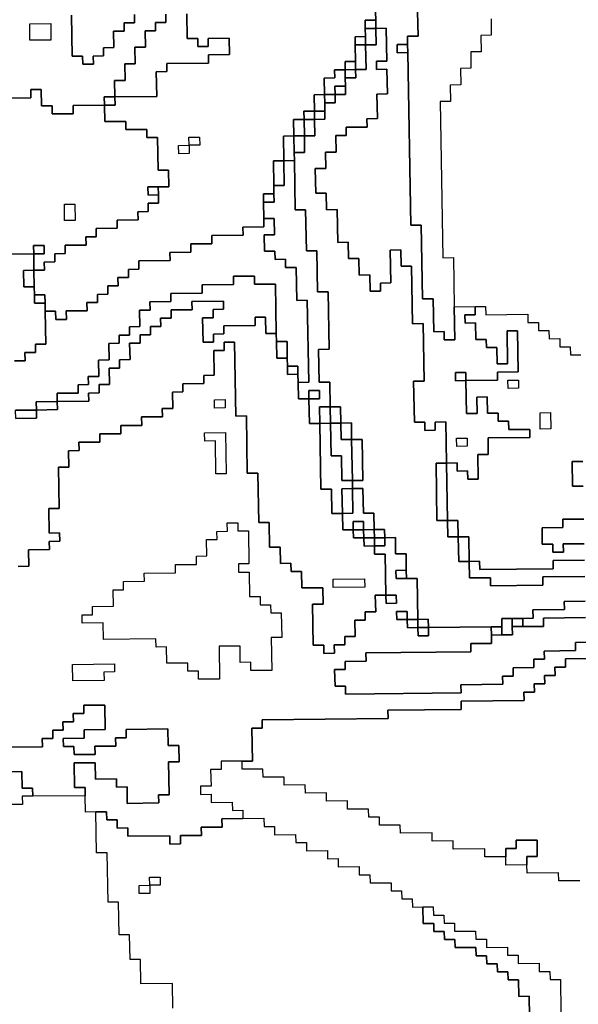
# Model space of a CAD drawing. Extents: x -9.486 to -9.308, y 38.697 to 38.769.
# Drawn here: x -9.401 to -9.397, y 38.743 to 38.748 of the extents above; entities that cross this region are included whole.
import ezdxf

# ---------------------------------------------------------------- set-up
doc = ezdxf.new("R2010")
doc.units = 0

msp = doc.modelspace()

# ---------------------------------------------------------------- linework, layer by layer
at = {"layer": 'carta_perigosidade'}
for points in [[(-9.399709, 38.748088), (-9.399708, 38.748043), (-9.399765, 38.748042), (-9.399765, 38.747997), (-9.399822, 38.747997), (-9.399821, 38.747906), (-9.399878, 38.747906), (-9.399878, 38.747906), (-9.399876, 38.747816), (-9.399934, 38.747815), (-9.399932, 38.747725), (-9.39999, 38.747724), (-9.399988, 38.747634), (-9.400046, 38.747634), (-9.400045, 38.747589), (-9.400217, 38.747587), (-9.400217, 38.747542), (-9.400332, 38.747541), (-9.400332, 38.747586), (-9.40039, 38.747585), (-9.400392, 38.747675), (-9.400449, 38.747674), (-9.400448, 38.747629), (-9.400563, 38.747628)], [(-9.398559, 38.7481), (-9.398558, 38.748055), (-9.398615, 38.748055), (-9.398615, 38.74801), (-9.398614, 38.747965), (-9.398671, 38.747964), (-9.398671, 38.747919), (-9.398669, 38.747829), (-9.398726, 38.747828), (-9.398726, 38.747783), (-9.398783, 38.747783), (-9.398782, 38.747738), (-9.39884, 38.747737), (-9.398838, 38.747647), (-9.398896, 38.747646), (-9.398894, 38.747556), (-9.398952, 38.747556), (-9.398951, 38.747511), (-9.399008, 38.74751), (-9.399007, 38.74742), (-9.399064, 38.747419), (-9.399062, 38.747284), (-9.399119, 38.747284), (-9.399117, 38.747148), (-9.399116, 38.747103), (-9.399174, 38.747103), (-9.399173, 38.747058), (-9.399171, 38.746968), (-9.399171, 38.746923), (-9.399286, 38.746921), (-9.399285, 38.746876), (-9.399457, 38.746875), (-9.399456, 38.746829), (-9.399571, 38.746828), (-9.399571, 38.746783), (-9.399686, 38.746782), (-9.399685, 38.746737), (-9.399857, 38.746735), (-9.399857, 38.74669), (-9.399914, 38.746689), (-9.399913, 38.746644), (-9.399971, 38.746644), (-9.39997, 38.746599), (-9.400027, 38.746598), (-9.400027, 38.746553), (-9.400084, 38.746552), (-9.400083, 38.746507), (-9.400141, 38.746507), (-9.40014, 38.746462), (-9.400255, 38.746461), (-9.400254, 38.746415), (-9.400312, 38.746415), (-9.400313, 38.74646), (-9.40037, 38.746459), (-9.40037, 38.746459), (-9.400371, 38.746504), (-9.400372, 38.746549), (-9.400429, 38.746549), (-9.40043, 38.746594), (-9.400432, 38.746684), (-9.400374, 38.746684), (-9.400375, 38.746729), (-9.400317, 38.74673), (-9.400318, 38.746775), (-9.400261, 38.746776), (-9.400261, 38.746821), (-9.400146, 38.746822), (-9.400147, 38.746867), (-9.40009, 38.746868), (-9.400091, 38.746913), (-9.399976, 38.746914), (-9.399976, 38.746959), (-9.399861, 38.74696), (-9.399862, 38.747005), (-9.399805, 38.747006), (-9.399805, 38.747051), (-9.399748, 38.747052), (-9.399749, 38.747097), (-9.39975, 38.747142), (-9.399692, 38.747142), (-9.399694, 38.747232), (-9.399751, 38.747232), (-9.399754, 38.747412), (-9.399812, 38.747411), (-9.399813, 38.747456), (-9.399928, 38.747455), (-9.399928, 38.7475), (-9.400043, 38.747499), (-9.400045, 38.747589), (-9.399987, 38.747589), (-9.399988, 38.747634), (-9.399758, 38.747637), (-9.399761, 38.747772), (-9.399703, 38.747773), (-9.399704, 38.747818), (-9.399474, 38.74782), (-9.399475, 38.747865), (-9.39936, 38.747866), (-9.399361, 38.747956), (-9.399476, 38.747955), (-9.399476, 38.74791), (-9.399533, 38.74791), (-9.399534, 38.747955), (-9.399591, 38.747954), (-9.399594, 38.748089)], [(-9.399881, 38.748086), (-9.39988, 38.748041), (-9.399938, 38.74804), (-9.399937, 38.747995), (-9.399995, 38.747995), (-9.399993, 38.747905), (-9.400051, 38.747904), (-9.40005, 38.747859), (-9.400107, 38.747858), (-9.400106, 38.747813), (-9.400164, 38.747813), (-9.400165, 38.747858), (-9.400222, 38.747857), (-9.400226, 38.748082)], [(-9.400226, 38.748082), (-9.400222, 38.747857), (-9.400165, 38.747858), (-9.400164, 38.747813), (-9.400106, 38.747813), (-9.400107, 38.747858), (-9.40005, 38.747859), (-9.400051, 38.747904), (-9.399993, 38.747905), (-9.399995, 38.747995), (-9.399937, 38.747995), (-9.399938, 38.74804), (-9.39988, 38.748041), (-9.399881, 38.748086)], [(-9.399594, 38.748089), (-9.399591, 38.747954), (-9.399534, 38.747955), (-9.399533, 38.74791), (-9.399476, 38.74791), (-9.399476, 38.747955), (-9.399361, 38.747956), (-9.39936, 38.747866), (-9.399475, 38.747865), (-9.399474, 38.74782), (-9.399704, 38.747818), (-9.399703, 38.747773), (-9.399761, 38.747772), (-9.399758, 38.747637), (-9.399988, 38.747634), (-9.399988, 38.747634), (-9.39999, 38.747724), (-9.399932, 38.747725), (-9.399934, 38.747815), (-9.399876, 38.747816), (-9.399878, 38.747906), (-9.399821, 38.747906), (-9.399822, 38.747997), (-9.399765, 38.747997), (-9.399765, 38.748042), (-9.399708, 38.748043), (-9.399709, 38.748088)], [(-9.398329, 38.748103), (-9.398326, 38.747968), (-9.398384, 38.747967), (-9.398383, 38.747922), (-9.398441, 38.747921), (-9.39844, 38.747876), (-9.398382, 38.747877), (-9.398366, 38.746931), (-9.398308, 38.746932), (-9.398301, 38.746527), (-9.398243, 38.746527), (-9.39824, 38.746347), (-9.398183, 38.746348), (-9.398182, 38.746303), (-9.398124, 38.746303), (-9.398128, 38.746484), (-9.398013, 38.746485), (-9.398012, 38.74644), (-9.398069, 38.746439), (-9.398068, 38.746394), (-9.398011, 38.746395), (-9.398009, 38.746305), (-9.397952, 38.746305), (-9.397951, 38.74626), (-9.397894, 38.746261), (-9.397892, 38.746171), (-9.397835, 38.746171), (-9.397838, 38.746352), (-9.39778, 38.746352), (-9.397776, 38.746127), (-9.397891, 38.746126), (-9.39789, 38.746081), (-9.398063, 38.746079), (-9.398064, 38.746124), (-9.398121, 38.746123), (-9.39812, 38.746078), (-9.398063, 38.746079), (-9.39806, 38.745899), (-9.398002, 38.745899), (-9.398004, 38.745989), (-9.397946, 38.74599), (-9.397945, 38.7459), (-9.397887, 38.745901), (-9.397886, 38.745856), (-9.397829, 38.745856), (-9.397828, 38.745811), (-9.397713, 38.745812), (-9.397712, 38.745767), (-9.397942, 38.745765), (-9.397941, 38.745675), (-9.397998, 38.745674), (-9.397996, 38.745539), (-9.398053, 38.745539), (-9.398054, 38.745584), (-9.398112, 38.745583), (-9.398112, 38.745628), (-9.39817, 38.745627), (-9.39817, 38.745627), (-9.398174, 38.745853), (-9.398231, 38.745852), (-9.398231, 38.745807), (-9.398288, 38.745806), (-9.398289, 38.745851), (-9.398346, 38.745851), (-9.39835, 38.746076), (-9.398293, 38.746076), (-9.398298, 38.746392), (-9.398356, 38.746391), (-9.398362, 38.746706), (-9.398419, 38.746706), (-9.398421, 38.746796), (-9.398478, 38.746795), (-9.398475, 38.746615), (-9.398532, 38.746614), (-9.398532, 38.746569), (-9.398589, 38.746569), (-9.398591, 38.746659), (-9.398648, 38.746658), (-9.39865, 38.746748), (-9.398707, 38.746748), (-9.398709, 38.746838), (-9.398766, 38.746837), (-9.39877, 38.747017), (-9.398827, 38.747016), (-9.398829, 38.747107), (-9.398886, 38.747106), (-9.398889, 38.747241), (-9.398831, 38.747242), (-9.398833, 38.747332), (-9.398775, 38.747332), (-9.398777, 38.747422), (-9.398719, 38.747423), (-9.39872, 38.747468), (-9.398605, 38.747469), (-9.398606, 38.747514), (-9.398548, 38.747515), (-9.398551, 38.74765), (-9.398493, 38.747651), (-9.398496, 38.747786), (-9.398553, 38.747785), (-9.398554, 38.74783), (-9.398496, 38.747831), (-9.3985, 38.748011), (-9.398557, 38.74801), (-9.398558, 38.748055), (-9.398559, 38.7481)], [(-9.397925, 38.748062), (-9.397924, 38.747972), (-9.397981, 38.747971), (-9.39798, 38.747881), (-9.398037, 38.747881), (-9.398036, 38.747791), (-9.398093, 38.74779), (-9.398092, 38.7477), (-9.398149, 38.747699), (-9.398147, 38.747609), (-9.398205, 38.747609), (-9.39819, 38.746753), (-9.398132, 38.746754), (-9.398128, 38.746484), (-9.398124, 38.746303), (-9.398182, 38.746303), (-9.398183, 38.746348), (-9.39824, 38.746347), (-9.398243, 38.746527), (-9.398301, 38.746527), (-9.398308, 38.746932), (-9.398366, 38.746931), (-9.398382, 38.747877), (-9.398382, 38.747877), (-9.398383, 38.747922), (-9.398384, 38.747967), (-9.398326, 38.747968), (-9.398329, 38.748103)], [(-9.397409, 38.74487), (-9.397524, 38.744869), (-9.397523, 38.744824), (-9.397696, 38.744822), (-9.397695, 38.744777), (-9.397752, 38.744776), (-9.39781, 38.744776), (-9.397867, 38.744775), (-9.397867, 38.74473), (-9.397867, 38.74473), (-9.397924, 38.744729), (-9.398269, 38.744726), (-9.39827, 38.744771), (-9.398327, 38.74477), (-9.398331, 38.744995), (-9.398389, 38.744994), (-9.39839, 38.74504), (-9.398391, 38.74513), (-9.398449, 38.745129), (-9.39845, 38.745219), (-9.398508, 38.745218), (-9.398509, 38.745263), (-9.398566, 38.745263), (-9.398568, 38.745353), (-9.398625, 38.745352), (-9.398628, 38.745487), (-9.398685, 38.745487), (-9.398686, 38.745532), (-9.398628, 38.745532), (-9.398632, 38.745757), (-9.39869, 38.745757), (-9.398691, 38.745847), (-9.398749, 38.745846), (-9.398751, 38.745936), (-9.398808, 38.745936), (-9.39881, 38.746071), (-9.398868, 38.74607), (-9.398871, 38.74625), (-9.398814, 38.746251), (-9.398819, 38.746566), (-9.398877, 38.746566), (-9.398881, 38.746791), (-9.398938, 38.74679), (-9.398942, 38.747015), (-9.399, 38.747015), (-9.399004, 38.747285), (-9.399005, 38.74733), (-9.398948, 38.74733), (-9.398949, 38.74742), (-9.398892, 38.747421), (-9.398893, 38.747511), (-9.398836, 38.747512), (-9.398837, 38.747557), (-9.398837, 38.747602), (-9.39878, 38.747602), (-9.398781, 38.747647), (-9.398723, 38.747648), (-9.398724, 38.747693), (-9.398725, 38.747738), (-9.398667, 38.747739), (-9.398668, 38.747784), (-9.398611, 38.747784), (-9.398613, 38.74792), (-9.398556, 38.74792), (-9.398557, 38.74801), (-9.3985, 38.748011), (-9.398496, 38.747831), (-9.398554, 38.74783), (-9.398553, 38.747785), (-9.398496, 38.747786), (-9.398493, 38.747651), (-9.398551, 38.74765), (-9.398548, 38.747515), (-9.398606, 38.747514), (-9.398605, 38.747469), (-9.39872, 38.747468), (-9.398719, 38.747423), (-9.398777, 38.747422), (-9.398775, 38.747332), (-9.398833, 38.747332), (-9.398831, 38.747242), (-9.398889, 38.747241), (-9.398886, 38.747106), (-9.398829, 38.747107), (-9.398827, 38.747016), (-9.39877, 38.747017), (-9.398766, 38.746837), (-9.398709, 38.746838), (-9.398707, 38.746748), (-9.39865, 38.746748), (-9.398648, 38.746658), (-9.398591, 38.746659), (-9.398589, 38.746569), (-9.398532, 38.746569), (-9.398532, 38.746614), (-9.398475, 38.746615), (-9.398478, 38.746795), (-9.398421, 38.746796), (-9.398419, 38.746706), (-9.398362, 38.746706), (-9.398356, 38.746391), (-9.398298, 38.746392), (-9.398293, 38.746076), (-9.39835, 38.746076), (-9.398346, 38.745851), (-9.398289, 38.745851), (-9.398288, 38.745806), (-9.398231, 38.745807), (-9.398231, 38.745852), (-9.398174, 38.745853), (-9.39817, 38.745627), (-9.398227, 38.745627), (-9.398222, 38.745312), (-9.398164, 38.745312), (-9.398163, 38.745222), (-9.398105, 38.745223), (-9.398103, 38.745088), (-9.398045, 38.745088), (-9.398044, 38.744998), (-9.397929, 38.744999), (-9.397928, 38.744954), (-9.397641, 38.744958), (-9.397641, 38.745003), (-9.397411, 38.745005)], [(-9.400563, 38.747628), (-9.400448, 38.747629), (-9.400449, 38.747674), (-9.400392, 38.747675), (-9.40039, 38.747585), (-9.400332, 38.747586), (-9.400332, 38.747541), (-9.400217, 38.747542), (-9.400217, 38.747587), (-9.400045, 38.747589), (-9.400045, 38.747589), (-9.400043, 38.747499), (-9.399928, 38.7475), (-9.399928, 38.747455), (-9.399813, 38.747456), (-9.399812, 38.747411), (-9.399754, 38.747412), (-9.399751, 38.747232), (-9.399694, 38.747232), (-9.399692, 38.747142), (-9.39975, 38.747142), (-9.399807, 38.747141), (-9.399806, 38.747096), (-9.399749, 38.747097), (-9.399748, 38.747052), (-9.399805, 38.747051), (-9.399805, 38.747006), (-9.399862, 38.747005), (-9.399861, 38.74696), (-9.399976, 38.746959), (-9.399976, 38.746914), (-9.400091, 38.746913), (-9.40009, 38.746868), (-9.400147, 38.746867), (-9.400146, 38.746822), (-9.400261, 38.746821), (-9.400261, 38.746776), (-9.400318, 38.746775), (-9.400317, 38.74673), (-9.400375, 38.746729), (-9.400374, 38.746684), (-9.400432, 38.746684), (-9.400433, 38.746774), (-9.400376, 38.746774), (-9.400376, 38.74682), (-9.400434, 38.746819), (-9.400433, 38.746774), (-9.400606, 38.746772)], [(-9.400538, 38.746187), (-9.40048, 38.746188), (-9.400481, 38.746233), (-9.400424, 38.746234), (-9.400424, 38.746279), (-9.400367, 38.746279), (-9.40037, 38.746459), (-9.400313, 38.74646), (-9.400312, 38.746415), (-9.400254, 38.746415), (-9.400255, 38.746461), (-9.40014, 38.746462), (-9.400141, 38.746507), (-9.400083, 38.746507), (-9.400084, 38.746552), (-9.400027, 38.746553), (-9.400027, 38.746598), (-9.39997, 38.746599), (-9.399971, 38.746644), (-9.399913, 38.746644), (-9.399914, 38.746689), (-9.399857, 38.74669), (-9.399857, 38.746735), (-9.399685, 38.746737), (-9.399686, 38.746782), (-9.399571, 38.746783), (-9.399571, 38.746828), (-9.399456, 38.746829), (-9.399457, 38.746875), (-9.399285, 38.746876), (-9.399286, 38.746921), (-9.399171, 38.746923), (-9.399171, 38.746968), (-9.399114, 38.746968), (-9.399112, 38.746878), (-9.39917, 38.746878), (-9.399168, 38.746788), (-9.399111, 38.746788), (-9.39911, 38.746743), (-9.399052, 38.746744), (-9.399052, 38.746699), (-9.398994, 38.746699), (-9.398991, 38.746519), (-9.398933, 38.74652), (-9.398925, 38.74607), (-9.398983, 38.746069), (-9.398984, 38.746114), (-9.398985, 38.746159), (-9.399042, 38.746158), (-9.399043, 38.746203), (-9.399044, 38.746293), (-9.399102, 38.746293), (-9.399103, 38.746338), (-9.399107, 38.746608), (-9.399222, 38.746607), (-9.399223, 38.746652), (-9.399338, 38.746651), (-9.399337, 38.746606), (-9.39951, 38.746604), (-9.399509, 38.746559), (-9.399682, 38.746557), (-9.399681, 38.746512), (-9.399796, 38.746511), (-9.399795, 38.746466), (-9.399853, 38.746465), (-9.399851, 38.746375), (-9.399908, 38.746374), (-9.399908, 38.746329), (-9.399965, 38.746329), (-9.399964, 38.746284), (-9.400022, 38.746283), (-9.40002, 38.746193), (-9.400078, 38.746192), (-9.400076, 38.746102), (-9.400134, 38.746102), (-9.400133, 38.746057), (-9.40019, 38.746056), (-9.40019, 38.746011), (-9.400305, 38.74601), (-9.400304, 38.745965), (-9.400419, 38.745963), (-9.400418, 38.745918), (-9.400533, 38.745917)], [(-9.400606, 38.746772), (-9.400433, 38.746774), (-9.400432, 38.746684), (-9.400489, 38.746683), (-9.400487, 38.746593), (-9.40043, 38.746594), (-9.400429, 38.746549), (-9.400428, 38.746504), (-9.400371, 38.746504), (-9.40037, 38.746459), (-9.400367, 38.746279), (-9.400424, 38.746279), (-9.400424, 38.746234), (-9.400481, 38.746233), (-9.40048, 38.746188), (-9.400538, 38.746187)], [(-9.400532, 38.745872), (-9.400417, 38.745873), (-9.400418, 38.745918), (-9.400303, 38.74592), (-9.400304, 38.745965), (-9.400131, 38.745966), (-9.400132, 38.746011), (-9.400075, 38.746012), (-9.400075, 38.746057), (-9.400018, 38.746058), (-9.40002, 38.746148), (-9.399962, 38.746148), (-9.399963, 38.746193), (-9.399905, 38.746194), (-9.399907, 38.746284), (-9.399849, 38.746285), (-9.39985, 38.74633), (-9.399793, 38.74633), (-9.399793, 38.746375), (-9.399736, 38.746376), (-9.399737, 38.746421), (-9.399679, 38.746422), (-9.39968, 38.746467), (-9.399565, 38.746468), (-9.399566, 38.746513), (-9.399393, 38.746515), (-9.399393, 38.74647), (-9.39945, 38.746469), (-9.399449, 38.746424), (-9.399507, 38.746424), (-9.399504, 38.746289), (-9.399447, 38.746289), (-9.399448, 38.746334), (-9.39939, 38.746335), (-9.399391, 38.74638), (-9.399218, 38.746382), (-9.399219, 38.746427), (-9.399162, 38.746427), (-9.39916, 38.746337), (-9.399103, 38.746338), (-9.399102, 38.746293), (-9.3991, 38.746203), (-9.399043, 38.746203), (-9.399042, 38.746158), (-9.399041, 38.746113), (-9.398984, 38.746114), (-9.398983, 38.746069), (-9.398981, 38.745979), (-9.398924, 38.74598), (-9.398921, 38.745844), (-9.398864, 38.745845), (-9.398858, 38.745485), (-9.3988, 38.745485), (-9.398798, 38.74535), (-9.39874, 38.745351), (-9.398739, 38.745261), (-9.398681, 38.745262), (-9.39868, 38.745217), (-9.398623, 38.745217), (-9.398622, 38.745172), (-9.398565, 38.745173), (-9.398564, 38.745128), (-9.398506, 38.745128), (-9.398502, 38.744903), (-9.39856, 38.744903), (-9.398558, 38.744812), (-9.398616, 38.744812), (-9.398615, 38.744767), (-9.398672, 38.744766), (-9.398671, 38.744676), (-9.398728, 38.744676), (-9.398727, 38.744631), (-9.398785, 38.74463), (-9.398784, 38.744585), (-9.398842, 38.744584), (-9.398842, 38.744629), (-9.3989, 38.744629), (-9.398904, 38.744854), (-9.398846, 38.744854), (-9.398848, 38.744944), (-9.398963, 38.744943), (-9.398965, 38.745033), (-9.399022, 38.745033), (-9.399023, 38.745078), (-9.39908, 38.745077), (-9.399082, 38.745167), (-9.39914, 38.745167), (-9.399142, 38.745302), (-9.399199, 38.745301), (-9.399204, 38.745571), (-9.399262, 38.745571), (-9.399267, 38.745886), (-9.399325, 38.745885), (-9.399332, 38.74629), (-9.399389, 38.74629), (-9.399389, 38.746245), (-9.399446, 38.746244), (-9.399444, 38.746109), (-9.399501, 38.746108), (-9.3995, 38.746063), (-9.399615, 38.746062), (-9.399615, 38.746017), (-9.399672, 38.746016), (-9.399671, 38.745926), (-9.399728, 38.745926), (-9.399727, 38.745881), (-9.399842, 38.74588), (-9.399841, 38.745834), (-9.399956, 38.745833), (-9.399956, 38.745788), (-9.400071, 38.745787), (-9.40007, 38.745742), (-9.400185, 38.745741), (-9.400184, 38.745696), (-9.400242, 38.745695), (-9.40024, 38.745605), (-9.400297, 38.745604), (-9.400293, 38.745379), (-9.400351, 38.745379), (-9.400349, 38.745243), (-9.400291, 38.745244), (-9.40029, 38.745199), (-9.400348, 38.745198), (-9.400347, 38.745153), (-9.400462, 38.745152), (-9.40046, 38.745062), (-9.400518, 38.745061)], [(-9.397413, 38.745095), (-9.397585, 38.745093), (-9.397585, 38.745048), (-9.397987, 38.745044), (-9.397988, 38.745089), (-9.398045, 38.745088), (-9.398045, 38.745088), (-9.398048, 38.745223), (-9.398105, 38.745223), (-9.398107, 38.745313), (-9.398164, 38.745312), (-9.39817, 38.745627), (-9.398112, 38.745628), (-9.398112, 38.745583), (-9.398054, 38.745584), (-9.398053, 38.745539), (-9.397996, 38.745539), (-9.397998, 38.745674), (-9.397941, 38.745675), (-9.397942, 38.745765), (-9.397712, 38.745767), (-9.397713, 38.745812), (-9.397828, 38.745811), (-9.397829, 38.745856), (-9.397886, 38.745856), (-9.397887, 38.745901), (-9.397945, 38.7459), (-9.397946, 38.74599), (-9.398004, 38.745989), (-9.398002, 38.745899), (-9.39806, 38.745899), (-9.398063, 38.746079), (-9.39789, 38.746081), (-9.397891, 38.746126), (-9.397776, 38.746127), (-9.39778, 38.746352), (-9.397838, 38.746352), (-9.397835, 38.746171), (-9.397892, 38.746171), (-9.397894, 38.746261), (-9.397951, 38.74626), (-9.397952, 38.746305), (-9.398009, 38.746305), (-9.398011, 38.746395), (-9.398068, 38.746394), (-9.398069, 38.746439), (-9.398012, 38.74644), (-9.398013, 38.746485), (-9.397955, 38.746485), (-9.397954, 38.74644), (-9.397724, 38.746443), (-9.397723, 38.746398), (-9.397666, 38.746398), (-9.397665, 38.746353), (-9.397608, 38.746354), (-9.397607, 38.746309), (-9.397549, 38.74631), (-9.397549, 38.746265), (-9.397491, 38.746265), (-9.39749, 38.74622), (-9.397433, 38.746221)], [(-9.400518, 38.745061), (-9.40046, 38.745062), (-9.400462, 38.745152), (-9.400347, 38.745153), (-9.400348, 38.745198), (-9.40029, 38.745199), (-9.400291, 38.745244), (-9.400349, 38.745243), (-9.400351, 38.745379), (-9.400293, 38.745379), (-9.400297, 38.745604), (-9.40024, 38.745605), (-9.400242, 38.745695), (-9.400184, 38.745696), (-9.400185, 38.745741), (-9.40007, 38.745742), (-9.400071, 38.745787), (-9.399956, 38.745788), (-9.399956, 38.745833), (-9.399841, 38.745834), (-9.399842, 38.74588), (-9.399727, 38.745881), (-9.399728, 38.745926), (-9.399671, 38.745926), (-9.399672, 38.746016), (-9.399615, 38.746017), (-9.399615, 38.746062), (-9.3995, 38.746063), (-9.399501, 38.746108), (-9.399444, 38.746109), (-9.399446, 38.746244), (-9.399389, 38.746245), (-9.399389, 38.74629), (-9.399332, 38.74629), (-9.399325, 38.745885), (-9.399267, 38.745886), (-9.399262, 38.745571), (-9.399204, 38.745571), (-9.399199, 38.745301), (-9.399142, 38.745302), (-9.39914, 38.745167), (-9.399082, 38.745167), (-9.39908, 38.745077), (-9.399023, 38.745078), (-9.399022, 38.745033), (-9.398965, 38.745033), (-9.398963, 38.744943), (-9.398848, 38.744944), (-9.398846, 38.744854), (-9.398904, 38.744854), (-9.3989, 38.744629), (-9.398842, 38.744629), (-9.398842, 38.744584), (-9.398784, 38.744585), (-9.398785, 38.74463), (-9.398727, 38.744631), (-9.398728, 38.744676), (-9.398671, 38.744676), (-9.398672, 38.744766), (-9.398615, 38.744767), (-9.398616, 38.744812), (-9.398558, 38.744812), (-9.39856, 38.744903), (-9.398502, 38.744903), (-9.398501, 38.744858), (-9.398444, 38.744859), (-9.398445, 38.744904), (-9.398502, 38.744903), (-9.398506, 38.745128), (-9.398564, 38.745128), (-9.398565, 38.745173), (-9.398507, 38.745173), (-9.398508, 38.745218), (-9.39845, 38.745219), (-9.398449, 38.745129), (-9.398391, 38.74513), (-9.39839, 38.74504), (-9.398447, 38.745039), (-9.398446, 38.744994), (-9.398389, 38.744994), (-9.398331, 38.744995), (-9.398327, 38.74477), (-9.398385, 38.744769), (-9.398386, 38.744814), (-9.398443, 38.744814), (-9.398442, 38.744769), (-9.398385, 38.744769), (-9.398384, 38.744724), (-9.398327, 38.744725), (-9.398326, 38.74468), (-9.398268, 38.744681), (-9.398269, 38.744726), (-9.397924, 38.744729), (-9.397923, 38.744684), (-9.397923, 38.744639), (-9.398037, 38.744638), (-9.398037, 38.744593), (-9.398612, 38.744587), (-9.398611, 38.744542), (-9.398726, 38.74454), (-9.398725, 38.744495), (-9.398783, 38.744495), (-9.398781, 38.744405), (-9.398724, 38.744405), (-9.398723, 38.74436), (-9.39809, 38.744367), (-9.398091, 38.744412), (-9.397861, 38.744415), (-9.397862, 38.74446), (-9.397804, 38.74446), (-9.397805, 38.744505), (-9.39769, 38.744507), (-9.397691, 38.744552), (-9.397633, 38.744552), (-9.397634, 38.744597), (-9.397462, 38.744599), (-9.397463, 38.744644), (-9.397348, 38.744645)], [(-9.397422, 38.745635), (-9.39748, 38.745635), (-9.397478, 38.7455), (-9.39742, 38.7455)], [(-9.39742, 38.7455), (-9.397478, 38.7455), (-9.39748, 38.745635), (-9.397422, 38.745635)], [(-9.397417, 38.74532), (-9.397532, 38.745319), (-9.397531, 38.745274), (-9.397646, 38.745273), (-9.397645, 38.745183), (-9.397587, 38.745183), (-9.397586, 38.745138), (-9.397529, 38.745139), (-9.39753, 38.745184), (-9.397415, 38.745185)], [(-9.397415, 38.745185), (-9.39753, 38.745184), (-9.397529, 38.745139), (-9.397586, 38.745138), (-9.397587, 38.745183), (-9.397645, 38.745183), (-9.397646, 38.745273), (-9.397531, 38.745274), (-9.397532, 38.745319), (-9.397417, 38.74532)], [(-9.397411, 38.745005), (-9.397641, 38.745003), (-9.397641, 38.744958), (-9.397928, 38.744954), (-9.397929, 38.744999), (-9.398044, 38.744998), (-9.398045, 38.745088), (-9.398045, 38.745088), (-9.397988, 38.745089), (-9.397987, 38.745044), (-9.397585, 38.745048), (-9.397585, 38.745093), (-9.397413, 38.745095)], [(-9.397407, 38.74478), (-9.397637, 38.744777), (-9.397637, 38.744732), (-9.397752, 38.744731), (-9.397752, 38.744776), (-9.397695, 38.744777), (-9.397696, 38.744822), (-9.397523, 38.744824), (-9.397524, 38.744869), (-9.397409, 38.74487)], [(-9.397348, 38.744645), (-9.397463, 38.744644), (-9.397462, 38.744599), (-9.397634, 38.744597), (-9.397633, 38.744552), (-9.397691, 38.744552), (-9.39769, 38.744507), (-9.397805, 38.744505), (-9.397804, 38.74446), (-9.397862, 38.74446), (-9.397861, 38.744415), (-9.398091, 38.744412), (-9.39809, 38.744367), (-9.398723, 38.74436), (-9.398724, 38.744405), (-9.398781, 38.744405), (-9.398783, 38.744495), (-9.398725, 38.744495), (-9.398726, 38.74454), (-9.398611, 38.744542), (-9.398612, 38.744587), (-9.398037, 38.744593), (-9.398037, 38.744638), (-9.397923, 38.744639), (-9.397923, 38.744684), (-9.397923, 38.744684), (-9.397866, 38.744685), (-9.397808, 38.744685), (-9.397809, 38.744731), (-9.397752, 38.744731), (-9.397637, 38.744732), (-9.397637, 38.744777), (-9.397407, 38.74478)], [(-9.397116, 38.744558), (-9.397518, 38.744554), (-9.397518, 38.744508), (-9.397575, 38.744508), (-9.397574, 38.744463), (-9.397632, 38.744462), (-9.397631, 38.744417), (-9.397689, 38.744417), (-9.397688, 38.744372), (-9.397745, 38.744371), (-9.397744, 38.744326), (-9.398089, 38.744322), (-9.398089, 38.744277), (-9.398491, 38.744273), (-9.39849, 38.744228), (-9.39918, 38.74422), (-9.39918, 38.744175), (-9.399237, 38.744175), (-9.399234, 38.743994), (-9.399291, 38.743994), (-9.399406, 38.743993), (-9.399406, 38.743948), (-9.399463, 38.743947), (-9.399461, 38.743857), (-9.399519, 38.743856), (-9.399518, 38.743811), (-9.399461, 38.743812), (-9.39946, 38.743767), (-9.399345, 38.743768), (-9.399344, 38.743723), (-9.399287, 38.743724), (-9.399286, 38.743679), (-9.399401, 38.743677), (-9.3994, 38.743632), (-9.399515, 38.743631), (-9.399514, 38.743586), (-9.399629, 38.743585), (-9.399628, 38.74354), (-9.399686, 38.743539), (-9.399687, 38.743584), (-9.399917, 38.743582), (-9.399917, 38.743627), (-9.399975, 38.743626), (-9.399976, 38.743671), (-9.400033, 38.743671), (-9.400034, 38.743716), (-9.400092, 38.743715), (-9.400092, 38.743715), (-9.400149, 38.743714), (-9.400151, 38.743804), (-9.400151, 38.743849), (-9.400209, 38.743849), (-9.400211, 38.743984), (-9.400096, 38.743985), (-9.400095, 38.743895), (-9.39998, 38.743896), (-9.399979, 38.743851), (-9.399921, 38.743852), (-9.39992, 38.743762), (-9.399747, 38.743764), (-9.399748, 38.743809), (-9.399691, 38.743809), (-9.399694, 38.74399), (-9.399636, 38.74399), (-9.399638, 38.74408), (-9.399695, 38.74408), (-9.399697, 38.74417), (-9.399927, 38.744167), (-9.399926, 38.744122), (-9.399984, 38.744121), (-9.399983, 38.744076), (-9.400098, 38.744075), (-9.400097, 38.74403), (-9.400212, 38.744029), (-9.400213, 38.744074), (-9.40027, 38.744073), (-9.400271, 38.744118), (-9.400156, 38.74412), (-9.400157, 38.744165), (-9.400042, 38.744166), (-9.400044, 38.744301), (-9.400159, 38.7443), (-9.400159, 38.744255), (-9.400216, 38.744254), (-9.400215, 38.744209), (-9.400273, 38.744208), (-9.400272, 38.744163), (-9.400329, 38.744163), (-9.400329, 38.744118), (-9.400386, 38.744117), (-9.400385, 38.744072), (-9.400558, 38.74407)], [(-9.397439, 38.743338), (-9.397554, 38.743337), (-9.397555, 38.743382), (-9.397728, 38.74338), (-9.397729, 38.743425), (-9.397729, 38.743425), (-9.397729, 38.74347), (-9.397672, 38.743471), (-9.397673, 38.743561), (-9.397788, 38.74356), (-9.397788, 38.743515), (-9.397845, 38.743514), (-9.397844, 38.743469), (-9.397959, 38.743468), (-9.39796, 38.743513), (-9.398133, 38.743511), (-9.398133, 38.743556), (-9.398248, 38.743555), (-9.398249, 38.7436), (-9.398422, 38.743598), (-9.398423, 38.743643), (-9.398538, 38.743642), (-9.398538, 38.743687), (-9.398596, 38.743686), (-9.398597, 38.743731), (-9.398712, 38.74373), (-9.398712, 38.743775), (-9.398827, 38.743774), (-9.398828, 38.743819), (-9.398943, 38.743817), (-9.398944, 38.743863), (-9.399059, 38.743861), (-9.39906, 38.743906), (-9.399175, 38.743905), (-9.399176, 38.74395), (-9.399291, 38.743949), (-9.399291, 38.743994), (-9.399234, 38.743994), (-9.399237, 38.744175), (-9.39918, 38.744175), (-9.39918, 38.74422), (-9.39849, 38.744228), (-9.398491, 38.744273), (-9.398089, 38.744277), (-9.398089, 38.744322), (-9.397744, 38.744326), (-9.397745, 38.744371), (-9.397688, 38.744372), (-9.397689, 38.744417), (-9.397631, 38.744417), (-9.397632, 38.744462), (-9.397574, 38.744463), (-9.397575, 38.744508), (-9.397518, 38.744508), (-9.397518, 38.744554), (-9.397116, 38.744558)], [(-9.400558, 38.74407), (-9.400385, 38.744072), (-9.400386, 38.744117), (-9.400329, 38.744118), (-9.400329, 38.744163), (-9.400272, 38.744163), (-9.400273, 38.744208), (-9.400215, 38.744209), (-9.400216, 38.744254), (-9.400159, 38.744255), (-9.400159, 38.7443), (-9.400044, 38.744301), (-9.400042, 38.744166), (-9.400157, 38.744165), (-9.400156, 38.74412), (-9.400271, 38.744118), (-9.40027, 38.744073), (-9.400213, 38.744074), (-9.400212, 38.744029), (-9.400097, 38.74403), (-9.400098, 38.744075), (-9.399983, 38.744076), (-9.399984, 38.744121), (-9.399926, 38.744122), (-9.399927, 38.744167), (-9.399697, 38.74417), (-9.399695, 38.74408), (-9.399638, 38.74408), (-9.399636, 38.74399), (-9.399694, 38.74399), (-9.399691, 38.743809), (-9.399748, 38.743809), (-9.399747, 38.743764), (-9.39992, 38.743762), (-9.399921, 38.743852), (-9.399979, 38.743851), (-9.39998, 38.743896), (-9.400095, 38.743895), (-9.400096, 38.743985), (-9.400211, 38.743984), (-9.400209, 38.743849), (-9.400151, 38.743849), (-9.400151, 38.743804), (-9.400151, 38.743804), (-9.400438, 38.743801), (-9.400439, 38.743846), (-9.400496, 38.743846), (-9.400498, 38.743936), (-9.400556, 38.743935)], [(-9.400556, 38.743935), (-9.400498, 38.743936), (-9.400496, 38.743846), (-9.400439, 38.743846), (-9.400438, 38.743801), (-9.400496, 38.743801), (-9.400495, 38.743756), (-9.400552, 38.743755)], [(-9.39967, 38.742639), (-9.399672, 38.742774), (-9.399845, 38.742772), (-9.399847, 38.742907), (-9.399905, 38.742906), (-9.399907, 38.743041), (-9.399965, 38.743041), (-9.399968, 38.743221), (-9.400025, 38.74322), (-9.40003, 38.74349), (-9.400088, 38.74349), (-9.400092, 38.743715), (-9.400034, 38.743716), (-9.400033, 38.743671), (-9.399976, 38.743671), (-9.399975, 38.743626), (-9.399917, 38.743627), (-9.399917, 38.743582), (-9.399687, 38.743584), (-9.399686, 38.743539), (-9.399628, 38.74354), (-9.399629, 38.743585), (-9.399514, 38.743586), (-9.399515, 38.743631), (-9.3994, 38.743632), (-9.399401, 38.743677), (-9.399286, 38.743679), (-9.399171, 38.74368), (-9.39917, 38.743635), (-9.399112, 38.743635), (-9.399112, 38.74359), (-9.398997, 38.743592), (-9.398996, 38.743547), (-9.398938, 38.743547), (-9.398938, 38.743502), (-9.398823, 38.743504), (-9.398822, 38.743458), (-9.398764, 38.743459), (-9.398764, 38.743414), (-9.398649, 38.743415), (-9.398648, 38.74337), (-9.39859, 38.743371), (-9.398589, 38.743326), (-9.398474, 38.743327), (-9.398474, 38.743282), (-9.398416, 38.743283), (-9.398415, 38.743238), (-9.398358, 38.743238), (-9.398357, 38.743193), (-9.3983, 38.743194), (-9.398298, 38.743104), (-9.39824, 38.743104), (-9.39824, 38.743059), (-9.398182, 38.74306), (-9.398181, 38.743015), (-9.398124, 38.743016), (-9.398123, 38.742971), (-9.398008, 38.742972), (-9.398007, 38.742927), (-9.39795, 38.742927), (-9.397949, 38.742882), (-9.397892, 38.742883), (-9.397891, 38.742838), (-9.397833, 38.742839), (-9.397832, 38.742794), (-9.397775, 38.742794), (-9.397773, 38.742704), (-9.397716, 38.742705), (-9.397712, 38.74248)], [(-9.397712, 38.74248), (-9.397716, 38.742705), (-9.397773, 38.742704), (-9.397775, 38.742794), (-9.397832, 38.742794), (-9.397833, 38.742839), (-9.397891, 38.742838), (-9.397892, 38.742883), (-9.397949, 38.742882), (-9.39795, 38.742927), (-9.398007, 38.742927), (-9.398008, 38.742972), (-9.398123, 38.742971), (-9.398124, 38.743016), (-9.398181, 38.743015), (-9.398182, 38.74306), (-9.39824, 38.743059), (-9.39824, 38.743104), (-9.398298, 38.743104), (-9.3983, 38.743194), (-9.398242, 38.743195), (-9.398241, 38.74315), (-9.398184, 38.74315), (-9.398183, 38.743105), (-9.398125, 38.743106), (-9.398125, 38.743061), (-9.39801, 38.743062), (-9.398009, 38.743017), (-9.397951, 38.743018), (-9.397951, 38.742972), (-9.397836, 38.742974), (-9.397835, 38.742929), (-9.397777, 38.742929), (-9.397777, 38.742884), (-9.397662, 38.742886), (-9.397661, 38.742841), (-9.397603, 38.742841), (-9.397602, 38.742796), (-9.397545, 38.742797), (-9.397542, 38.742617)]]:
    msp.add_lwpolyline(points, dxfattribs=at)
for points in [[(-9.400339, 38.747946), (-9.400454, 38.747945), (-9.400455, 38.748035), (-9.40034, 38.748036), (-9.400339, 38.747946)], [(-9.400339, 38.747946), (-9.400454, 38.747945), (-9.400455, 38.748035), (-9.40034, 38.748036), (-9.400339, 38.747946)], [(-9.398557, 38.74801), (-9.398615, 38.74801), (-9.398615, 38.748055), (-9.398558, 38.748055), (-9.398557, 38.74801)], [(-9.398613, 38.74792), (-9.398614, 38.747965), (-9.398615, 38.74801), (-9.398557, 38.74801), (-9.398556, 38.74792), (-9.398613, 38.74792)], [(-9.398613, 38.74792), (-9.398671, 38.747919), (-9.398671, 38.747964), (-9.398614, 38.747965), (-9.398613, 38.74792)], [(-9.398668, 38.747784), (-9.398669, 38.747829), (-9.398671, 38.747919), (-9.398613, 38.74792), (-9.398611, 38.747784), (-9.398668, 38.747784)], [(-9.398382, 38.747877), (-9.39844, 38.747876), (-9.398441, 38.747921), (-9.398383, 38.747922), (-9.398382, 38.747877)], [(-9.398668, 38.747784), (-9.398726, 38.747783), (-9.398726, 38.747828), (-9.398669, 38.747829), (-9.398668, 38.747784)], [(-9.398781, 38.747647), (-9.398838, 38.747647), (-9.39884, 38.747737), (-9.398782, 38.747738), (-9.398783, 38.747783), (-9.398726, 38.747783), (-9.398725, 38.747738), (-9.398724, 38.747693), (-9.398782, 38.747693), (-9.398781, 38.747647)], [(-9.398725, 38.747738), (-9.398726, 38.747783), (-9.398668, 38.747784), (-9.398667, 38.747739), (-9.398725, 38.747738)], [(-9.398781, 38.747647), (-9.398782, 38.747693), (-9.398724, 38.747693), (-9.398723, 38.747648), (-9.398781, 38.747647)], [(-9.400045, 38.747589), (-9.400046, 38.747634), (-9.399988, 38.747634), (-9.399987, 38.747589), (-9.400045, 38.747589)], [(-9.398837, 38.747557), (-9.398894, 38.747556), (-9.398896, 38.747646), (-9.398838, 38.747647), (-9.398837, 38.747602), (-9.398837, 38.747557)], [(-9.398837, 38.747602), (-9.398838, 38.747647), (-9.398781, 38.747647), (-9.39878, 38.747602), (-9.398837, 38.747602)], [(-9.398893, 38.747511), (-9.398951, 38.747511), (-9.398952, 38.747556), (-9.398894, 38.747556), (-9.398893, 38.747511)], [(-9.398893, 38.747511), (-9.398894, 38.747556), (-9.398837, 38.747557), (-9.398836, 38.747512), (-9.398893, 38.747511)], [(-9.398949, 38.74742), (-9.399007, 38.74742), (-9.399008, 38.74751), (-9.398951, 38.747511), (-9.398949, 38.74742)], [(-9.398949, 38.74742), (-9.398951, 38.747511), (-9.398893, 38.747511), (-9.398892, 38.747421), (-9.398949, 38.74742)], [(-9.399639, 38.747368), (-9.399581, 38.747369), (-9.399581, 38.747369), (-9.399582, 38.747414), (-9.399524, 38.747414), (-9.399523, 38.747369), (-9.399581, 38.747369), (-9.39958, 38.747324), (-9.399638, 38.747323), (-9.399639, 38.747368)], [(-9.399581, 38.747369), (-9.399582, 38.747414), (-9.399524, 38.747414), (-9.399523, 38.747369), (-9.399581, 38.747369)], [(-9.399004, 38.747285), (-9.399062, 38.747284), (-9.399064, 38.747419), (-9.399007, 38.74742), (-9.399005, 38.74733), (-9.399004, 38.747285)], [(-9.399005, 38.74733), (-9.399007, 38.74742), (-9.398949, 38.74742), (-9.398948, 38.74733), (-9.399005, 38.74733)], [(-9.399581, 38.747369), (-9.39958, 38.747324), (-9.399638, 38.747323), (-9.399639, 38.747368), (-9.399581, 38.747369)], [(-9.398864, 38.745845), (-9.398921, 38.745844), (-9.398924, 38.74598), (-9.398866, 38.74598), (-9.398867, 38.746025), (-9.398925, 38.746025), (-9.398924, 38.74598), (-9.398981, 38.745979), (-9.398983, 38.746069), (-9.398925, 38.74607), (-9.398933, 38.74652), (-9.398991, 38.746519), (-9.398994, 38.746699), (-9.399052, 38.746699), (-9.399052, 38.746744), (-9.39911, 38.746743), (-9.399111, 38.746788), (-9.399168, 38.746788), (-9.39917, 38.746878), (-9.399112, 38.746878), (-9.399114, 38.746968), (-9.399171, 38.746968), (-9.399173, 38.747058), (-9.399115, 38.747058), (-9.399116, 38.747103), (-9.399117, 38.747148), (-9.39906, 38.747149), (-9.399062, 38.747284), (-9.399004, 38.747285), (-9.399, 38.747015), (-9.398942, 38.747015), (-9.398938, 38.74679), (-9.398881, 38.746791), (-9.398877, 38.746566), (-9.398819, 38.746566), (-9.398814, 38.746251), (-9.398871, 38.74625), (-9.398868, 38.74607), (-9.39881, 38.746071), (-9.398808, 38.745936), (-9.398866, 38.745935), (-9.398864, 38.745845)], [(-9.399117, 38.747148), (-9.399119, 38.747284), (-9.399062, 38.747284), (-9.39906, 38.747149), (-9.399117, 38.747148)], [(-9.399749, 38.747097), (-9.399806, 38.747096), (-9.399807, 38.747141), (-9.39975, 38.747142), (-9.399749, 38.747097)], [(-9.399173, 38.747058), (-9.399174, 38.747103), (-9.399116, 38.747103), (-9.399115, 38.747058), (-9.399173, 38.747058)], [(-9.400206, 38.746956), (-9.400264, 38.746956), (-9.400265, 38.747046), (-9.400208, 38.747047), (-9.400206, 38.746956)], [(-9.400206, 38.746956), (-9.400264, 38.746956), (-9.400265, 38.747046), (-9.400208, 38.747047), (-9.400206, 38.746956)], [(-9.400433, 38.746774), (-9.400434, 38.746819), (-9.400376, 38.74682), (-9.400376, 38.746774), (-9.400433, 38.746774)], [(-9.40043, 38.746594), (-9.400487, 38.746593), (-9.400489, 38.746683), (-9.400432, 38.746684), (-9.40043, 38.746594)], [(-9.400304, 38.745965), (-9.400305, 38.74601), (-9.40019, 38.746011), (-9.40019, 38.746056), (-9.400133, 38.746057), (-9.400134, 38.746102), (-9.400076, 38.746102), (-9.400078, 38.746192), (-9.40002, 38.746193), (-9.400022, 38.746283), (-9.399964, 38.746284), (-9.399965, 38.746329), (-9.399908, 38.746329), (-9.399908, 38.746374), (-9.399851, 38.746375), (-9.399853, 38.746465), (-9.399795, 38.746466), (-9.399796, 38.746511), (-9.399681, 38.746512), (-9.399682, 38.746557), (-9.399509, 38.746559), (-9.39951, 38.746604), (-9.399337, 38.746606), (-9.399338, 38.746651), (-9.399223, 38.746652), (-9.399222, 38.746607), (-9.399107, 38.746608), (-9.399103, 38.746338), (-9.39916, 38.746337), (-9.399162, 38.746427), (-9.399219, 38.746427), (-9.399218, 38.746382), (-9.399391, 38.74638), (-9.39939, 38.746335), (-9.399448, 38.746334), (-9.399447, 38.746289), (-9.399504, 38.746289), (-9.399507, 38.746424), (-9.399449, 38.746424), (-9.39945, 38.746469), (-9.399393, 38.74647), (-9.399393, 38.746515), (-9.399566, 38.746513), (-9.399565, 38.746468), (-9.39968, 38.746467), (-9.399679, 38.746422), (-9.399737, 38.746421), (-9.399736, 38.746376), (-9.399793, 38.746375), (-9.399793, 38.74633), (-9.39985, 38.74633), (-9.399849, 38.746285), (-9.399907, 38.746284), (-9.399905, 38.746194), (-9.399963, 38.746193), (-9.399962, 38.746148), (-9.40002, 38.746148), (-9.400018, 38.746058), (-9.400075, 38.746057), (-9.400075, 38.746012), (-9.400132, 38.746011), (-9.400131, 38.745966), (-9.400304, 38.745965)], [(-9.400371, 38.746504), (-9.400428, 38.746504), (-9.400429, 38.746549), (-9.400372, 38.746549), (-9.400371, 38.746504)], [(-9.399043, 38.746203), (-9.3991, 38.746203), (-9.399102, 38.746293), (-9.399044, 38.746293), (-9.399043, 38.746203)], [(-9.398984, 38.746114), (-9.399041, 38.746113), (-9.399042, 38.746158), (-9.398985, 38.746159), (-9.398984, 38.746114)], [(-9.398063, 38.746079), (-9.39812, 38.746078), (-9.398121, 38.746123), (-9.398064, 38.746124), (-9.398063, 38.746079)], [(-9.397775, 38.746037), (-9.397832, 38.746036), (-9.397833, 38.746081), (-9.397775, 38.746082), (-9.397775, 38.746037)], [(-9.397775, 38.746037), (-9.397832, 38.746036), (-9.397833, 38.746081), (-9.397775, 38.746082), (-9.397775, 38.746037)], [(-9.398924, 38.74598), (-9.398925, 38.746025), (-9.398867, 38.746025), (-9.398866, 38.74598), (-9.398924, 38.74598)], [(-9.400418, 38.745918), (-9.400419, 38.745963), (-9.400304, 38.745965), (-9.400303, 38.74592), (-9.400418, 38.745918)], [(-9.399383, 38.74593), (-9.399441, 38.745929), (-9.399441, 38.745974), (-9.399384, 38.745975), (-9.399383, 38.74593)], [(-9.399383, 38.74593), (-9.399441, 38.745929), (-9.399441, 38.745974), (-9.399384, 38.745975), (-9.399383, 38.74593)], [(-9.398806, 38.745846), (-9.398864, 38.745845), (-9.398866, 38.745935), (-9.398808, 38.745936), (-9.398806, 38.745846)], [(-9.398749, 38.745846), (-9.398806, 38.745846), (-9.398808, 38.745936), (-9.398751, 38.745936), (-9.398749, 38.745846)], [(-9.400532, 38.745872), (-9.400533, 38.745917), (-9.400418, 38.745918), (-9.400417, 38.745873), (-9.400532, 38.745872)], [(-9.397598, 38.745814), (-9.397656, 38.745813), (-9.397657, 38.745903), (-9.3976, 38.745904), (-9.397598, 38.745814)], [(-9.397598, 38.745814), (-9.397656, 38.745813), (-9.397657, 38.745903), (-9.3976, 38.745904), (-9.397598, 38.745814)], [(-9.39874, 38.745351), (-9.398798, 38.74535), (-9.3988, 38.745485), (-9.398858, 38.745485), (-9.398864, 38.745845), (-9.398806, 38.745846), (-9.398803, 38.745666), (-9.398746, 38.745666), (-9.398743, 38.745531), (-9.398686, 38.745532), (-9.398685, 38.745487), (-9.398743, 38.745486), (-9.39874, 38.745351)], [(-9.398686, 38.745532), (-9.398743, 38.745531), (-9.398746, 38.745666), (-9.398803, 38.745666), (-9.398806, 38.745846), (-9.398749, 38.745846), (-9.398747, 38.745756), (-9.39869, 38.745757), (-9.398686, 38.745532)], [(-9.39869, 38.745757), (-9.398747, 38.745756), (-9.398749, 38.745846), (-9.398691, 38.745847), (-9.39869, 38.745757)], [(-9.399377, 38.745569), (-9.399434, 38.745569), (-9.399437, 38.745749), (-9.399495, 38.745748), (-9.399496, 38.745793), (-9.399381, 38.745794), (-9.399377, 38.745569)], [(-9.399377, 38.745569), (-9.399434, 38.745569), (-9.399437, 38.745749), (-9.399495, 38.745748), (-9.399496, 38.745793), (-9.399381, 38.745794), (-9.399377, 38.745569)], [(-9.398686, 38.745532), (-9.39869, 38.745757), (-9.398632, 38.745757), (-9.398628, 38.745532), (-9.398686, 38.745532)], [(-9.398057, 38.745719), (-9.398114, 38.745718), (-9.398115, 38.745763), (-9.398057, 38.745764), (-9.398057, 38.745719)], [(-9.398057, 38.745719), (-9.398114, 38.745718), (-9.398115, 38.745763), (-9.398057, 38.745764), (-9.398057, 38.745719)], [(-9.398164, 38.745312), (-9.398222, 38.745312), (-9.398227, 38.745627), (-9.39817, 38.745627), (-9.398164, 38.745312)], [(-9.39874, 38.745351), (-9.398743, 38.745486), (-9.398685, 38.745487), (-9.398683, 38.745352), (-9.39874, 38.745351)], [(-9.398566, 38.745263), (-9.398624, 38.745262), (-9.398624, 38.745307), (-9.398682, 38.745307), (-9.398681, 38.745262), (-9.398739, 38.745261), (-9.39874, 38.745351), (-9.398683, 38.745352), (-9.398685, 38.745487), (-9.398628, 38.745487), (-9.398625, 38.745352), (-9.398568, 38.745353), (-9.398566, 38.745263)], [(-9.399414, 38.744443), (-9.399529, 38.744442), (-9.39953, 38.744487), (-9.399588, 38.744486), (-9.399588, 38.744531), (-9.399703, 38.74453), (-9.399705, 38.74462), (-9.399762, 38.744619), (-9.399763, 38.744664), (-9.400051, 38.744661), (-9.400052, 38.744751), (-9.400167, 38.74475), (-9.400168, 38.744795), (-9.400111, 38.744796), (-9.400111, 38.744841), (-9.399996, 38.744842), (-9.399998, 38.744932), (-9.399941, 38.744933), (-9.399941, 38.744978), (-9.399826, 38.744979), (-9.399827, 38.745024), (-9.399655, 38.745026), (-9.399655, 38.745071), (-9.39954, 38.745072), (-9.399541, 38.745117), (-9.399484, 38.745118), (-9.399485, 38.745208), (-9.399428, 38.745208), (-9.399429, 38.745253), (-9.399371, 38.745254), (-9.399372, 38.745299), (-9.399314, 38.7453), (-9.399314, 38.745255), (-9.399256, 38.745255), (-9.399253, 38.745075), (-9.39931, 38.745075), (-9.39931, 38.74503), (-9.399252, 38.74503), (-9.39925, 38.744895), (-9.399192, 38.744896), (-9.399191, 38.744851), (-9.399134, 38.744851), (-9.399133, 38.744806), (-9.399076, 38.744807), (-9.399073, 38.744672), (-9.399131, 38.744671), (-9.399128, 38.744491), (-9.399243, 38.74449), (-9.399243, 38.744535), (-9.399301, 38.744534), (-9.399302, 38.744624), (-9.399417, 38.744623), (-9.399414, 38.744443)], [(-9.399414, 38.744443), (-9.399529, 38.744442), (-9.39953, 38.744487), (-9.399588, 38.744486), (-9.399588, 38.744531), (-9.399703, 38.74453), (-9.399705, 38.74462), (-9.399762, 38.744619), (-9.399763, 38.744664), (-9.400051, 38.744661), (-9.400052, 38.744751), (-9.400167, 38.74475), (-9.400168, 38.744795), (-9.400111, 38.744796), (-9.400111, 38.744841), (-9.399996, 38.744842), (-9.399998, 38.744932), (-9.399941, 38.744933), (-9.399941, 38.744978), (-9.399826, 38.744979), (-9.399827, 38.745024), (-9.399655, 38.745026), (-9.399655, 38.745071), (-9.39954, 38.745072), (-9.399541, 38.745117), (-9.399484, 38.745118), (-9.399485, 38.745208), (-9.399428, 38.745208), (-9.399429, 38.745253), (-9.399371, 38.745254), (-9.399372, 38.745299), (-9.399314, 38.7453), (-9.399314, 38.745255), (-9.399256, 38.745255), (-9.399253, 38.745075), (-9.39931, 38.745075), (-9.39931, 38.74503), (-9.399252, 38.74503), (-9.39925, 38.744895), (-9.399192, 38.744896), (-9.399191, 38.744851), (-9.399134, 38.744851), (-9.399133, 38.744806), (-9.399076, 38.744807), (-9.399073, 38.744672), (-9.399131, 38.744671), (-9.399128, 38.744491), (-9.399243, 38.74449), (-9.399243, 38.744535), (-9.399301, 38.744534), (-9.399302, 38.744624), (-9.399417, 38.744623), (-9.399414, 38.744443)], [(-9.398624, 38.745262), (-9.398681, 38.745262), (-9.398682, 38.745307), (-9.398624, 38.745307), (-9.398624, 38.745262)], [(-9.398105, 38.745223), (-9.398163, 38.745222), (-9.398164, 38.745312), (-9.398107, 38.745313), (-9.398105, 38.745223)], [(-9.398623, 38.745217), (-9.39868, 38.745217), (-9.398681, 38.745262), (-9.398624, 38.745262), (-9.398623, 38.745217)], [(-9.398565, 38.745218), (-9.398623, 38.745217), (-9.398624, 38.745262), (-9.398566, 38.745263), (-9.398565, 38.745218)], [(-9.398508, 38.745218), (-9.398565, 38.745218), (-9.398566, 38.745263), (-9.398509, 38.745263), (-9.398508, 38.745218)], [(-9.398565, 38.745173), (-9.398622, 38.745172), (-9.398623, 38.745217), (-9.398565, 38.745218), (-9.398565, 38.745173)], [(-9.398565, 38.745173), (-9.398565, 38.745218), (-9.398508, 38.745218), (-9.398507, 38.745173), (-9.398565, 38.745173)], [(-9.398045, 38.745088), (-9.398103, 38.745088), (-9.398105, 38.745223), (-9.398048, 38.745223), (-9.398045, 38.745088)], [(-9.398389, 38.744994), (-9.398446, 38.744994), (-9.398447, 38.745039), (-9.39839, 38.74504), (-9.398389, 38.744994)], [(-9.398618, 38.744947), (-9.398791, 38.744945), (-9.398791, 38.74499), (-9.398619, 38.744992), (-9.398618, 38.744947)], [(-9.398618, 38.744947), (-9.398791, 38.744945), (-9.398791, 38.74499), (-9.398619, 38.744992), (-9.398618, 38.744947)], [(-9.398502, 38.744903), (-9.398445, 38.744904), (-9.398444, 38.744859), (-9.398501, 38.744858), (-9.398502, 38.744903)], [(-9.398385, 38.744769), (-9.398442, 38.744769), (-9.398443, 38.744814), (-9.398386, 38.744814), (-9.398385, 38.744769)], [(-9.398327, 38.744725), (-9.398384, 38.744724), (-9.398385, 38.744769), (-9.398327, 38.74477), (-9.398327, 38.744725)], [(-9.398269, 38.744726), (-9.398327, 38.744725), (-9.398327, 38.74477), (-9.39827, 38.744771), (-9.398269, 38.744726)], [(-9.397866, 38.744685), (-9.397867, 38.74473), (-9.397867, 38.744775), (-9.39781, 38.744776), (-9.397809, 38.744731), (-9.397808, 38.744685), (-9.397866, 38.744685)], [(-9.397752, 38.744731), (-9.397809, 38.744731), (-9.39781, 38.744776), (-9.397752, 38.744776), (-9.397752, 38.744731)], [(-9.398327, 38.744725), (-9.398269, 38.744726), (-9.398268, 38.744681), (-9.398326, 38.74468), (-9.398327, 38.744725)], [(-9.397866, 38.744685), (-9.397923, 38.744684), (-9.397924, 38.744729), (-9.397867, 38.74473), (-9.397866, 38.744685)], [(-9.400047, 38.744436), (-9.400219, 38.744434), (-9.400221, 38.744524), (-9.399991, 38.744527), (-9.39999, 38.744482), (-9.400048, 38.744481), (-9.400047, 38.744436)], [(-9.400047, 38.744436), (-9.400219, 38.744434), (-9.400221, 38.744524), (-9.399991, 38.744527), (-9.39999, 38.744482), (-9.400048, 38.744481), (-9.400047, 38.744436)], [(-9.397729, 38.743425), (-9.397844, 38.743424), (-9.397844, 38.743469), (-9.397845, 38.743514), (-9.397788, 38.743515), (-9.397788, 38.74356), (-9.397673, 38.743561), (-9.397672, 38.743471), (-9.397729, 38.74347), (-9.397729, 38.743425)], [(-9.399854, 38.743312), (-9.399797, 38.743313), (-9.399798, 38.743358), (-9.39974, 38.743358), (-9.399739, 38.743313), (-9.399797, 38.743313), (-9.399796, 38.743268), (-9.399854, 38.743267), (-9.399854, 38.743312)], [(-9.399797, 38.743313), (-9.399798, 38.743358), (-9.39974, 38.743358), (-9.399739, 38.743313), (-9.399797, 38.743313)], [(-9.399797, 38.743313), (-9.399796, 38.743268), (-9.399854, 38.743267), (-9.399854, 38.743312), (-9.399797, 38.743313)]]:
    msp.add_lwpolyline(points, close=True, dxfattribs=at)

doc.saveas('drawing.dxf')
